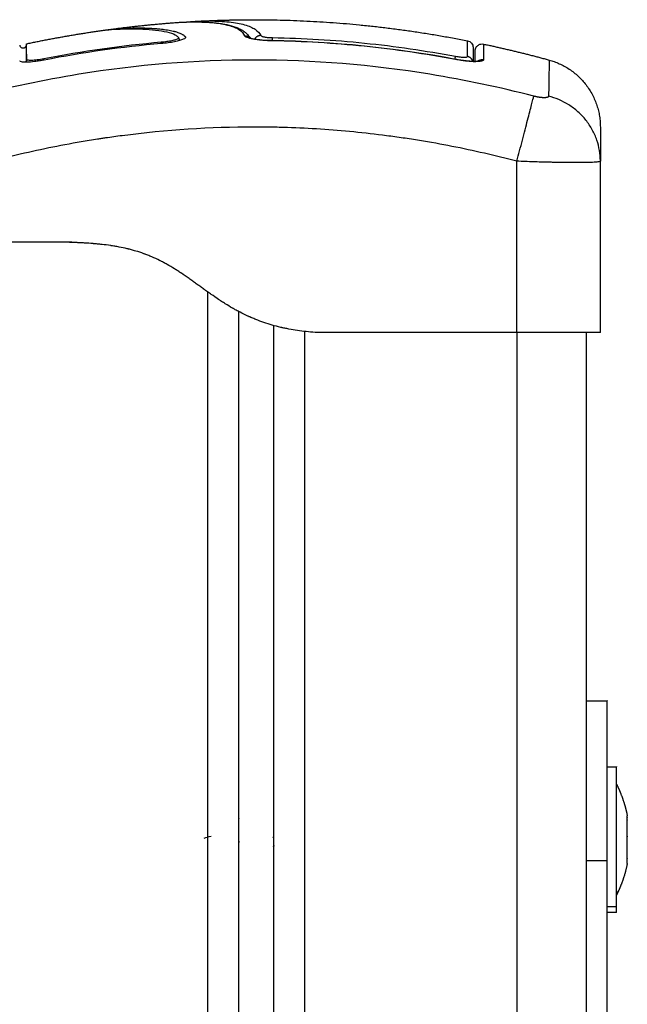
# Model space of a CAD drawing. Units: millimetres. Extents: x 114.3 to 125.3, y 1469.3 to 1484.2.
# Drawn here: x 122.1 to 122.2, y 1480.3 to 1480.4 of the extents above; entities that cross this region are included whole.
import ezdxf

# ---------------------------------------------------------------- set-up
doc = ezdxf.new("R2010")
doc.units = ezdxf.units.MM

# ---------------------------------------------------------------- blocks, each defined once
blk = doc.blocks.new('A004_C')
for points, degree, knots in [([(122.09068, 1480.42938), (122.09115, 1480.42942), (122.09164, 1480.42944), (122.09212, 1480.42946), (122.09274, 1480.42948), (122.09336, 1480.42948), (122.09396, 1480.42947), (122.09426, 1480.42946), (122.09456, 1480.42945), (122.09514, 1480.42942), (122.09542, 1480.4294), (122.0957, 1480.42938), (122.09598, 1480.42936), (122.09625, 1480.42933), (122.09651, 1480.4293), (122.09678, 1480.42926), (122.09704, 1480.42923), (122.09729, 1480.42918), (122.09755, 1480.42914), (122.09779, 1480.42909), (122.09802, 1480.42904), (122.09825, 1480.42899), (122.09847, 1480.42893), (122.09868, 1480.42887), (122.09889, 1480.42881), (122.09909, 1480.42874), (122.09928, 1480.42866), (122.09947, 1480.42858), (122.09966, 1480.4285), (122.09984, 1480.42841), (122.09993, 1480.42836), (122.10001, 1480.42831), (122.10018, 1480.42821), (122.10026, 1480.42815), (122.10034, 1480.4281), (122.10041, 1480.42804), (122.10049, 1480.42798), (122.10062, 1480.42787), (122.10068, 1480.42782), (122.10074, 1480.42776), (122.10074, 1480.42775), (122.10075, 1480.42774), (122.10076, 1480.42774), (122.10082, 1480.42767), (122.10089, 1480.4276), (122.101, 1480.42746), (122.10106, 1480.42739), (122.10111, 1480.42731), (122.10116, 1480.42724), (122.1012, 1480.42716), (122.10124, 1480.42709)], 3, [0.096833, 0.096833, 0.096833, 0.096833, 3.069364, 3.069364, 3.069364, 6.837153, 6.837153, 6.837153, 8.697538, 8.697538, 10.559283, 10.559283, 10.559283, 12.402866, 12.402866, 12.402866, 14.285665, 14.285665, 14.285665, 16.169395, 16.169395, 16.169395, 18.01002, 18.01002, 18.01002, 19.854323, 19.854323, 19.854323, 21.75138, 21.75138, 21.75138, 22.704563, 22.704563, 23.659058, 23.659058, 23.659058, 24.593574, 24.593574, 25.414011, 25.414011, 25.414011, 25.529346, 25.529346, 25.529346, 26.468917, 26.468917, 27.409196, 27.409196, 27.409196, 28.324845, 28.324845, 28.324845, 28.324845]), ([(122.09068, 1480.42938), (122.09069, 1480.42938), (122.0907, 1480.42938), (122.09083, 1480.42939), (122.09101, 1480.42941), (122.09124, 1480.42942), (122.09136, 1480.42942), (122.09141, 1480.42943), (122.09144, 1480.42943), (122.09146, 1480.42943), (122.09159, 1480.42944), (122.09177, 1480.42944), (122.09198, 1480.42945), (122.09207, 1480.42945), (122.09213, 1480.42946), (122.09216, 1480.42946), (122.09232, 1480.42946), (122.0925, 1480.42947), (122.09271, 1480.42947), (122.09281, 1480.42947), (122.09286, 1480.42947), (122.09289, 1480.42947), (122.0929, 1480.42947), (122.09291, 1480.42947), (122.09321, 1480.42947), (122.09347, 1480.42947), (122.09382, 1480.42947), (122.09399, 1480.42946), (122.09417, 1480.42946), (122.09426, 1480.42946), (122.0943, 1480.42945), (122.09432, 1480.42945), (122.09433, 1480.42945), (122.09434, 1480.42945), (122.09459, 1480.42944), (122.09495, 1480.42943), (122.09533, 1480.4294), (122.09552, 1480.42939), (122.09561, 1480.42938), (122.09565, 1480.42937), (122.09567, 1480.42937), (122.09568, 1480.42937), (122.09569, 1480.42937), (122.09616, 1480.42933), (122.09658, 1480.42928), (122.09716, 1480.42919), (122.09743, 1480.42914), (122.09773, 1480.42907), (122.09787, 1480.42904), (122.09794, 1480.42902), (122.09797, 1480.42901), (122.09799, 1480.42901), (122.098, 1480.42901), (122.09834, 1480.42892), (122.09864, 1480.42882), (122.09904, 1480.42866), (122.09923, 1480.42858), (122.09943, 1480.42848), (122.09952, 1480.42842), (122.09956, 1480.4284), (122.09958, 1480.42838), (122.09959, 1480.42837), (122.09999, 1480.42812), (122.10026, 1480.42782), (122.10042, 1480.42747)], 3, [-28.711632, -28.711632, -28.711632, -28.711632, -28.630269, -28.630269, -27.87684, -27.500126, -27.311769, -27.217591, -27.217591, -27.123412, -27.123412, -26.369984, -25.99327, -25.804913, -25.804913, -25.616556, -25.616556, -24.863128, -24.486414, -24.298057, -24.203878, -24.156789, -24.156789, -24.1097, -24.1097, -22.602844, -22.602844, -21.849415, -21.472701, -21.284344, -21.190166, -21.143077, -21.143077, -21.095987, -21.095987, -19.589131, -18.835703, -18.458989, -18.270632, -18.176453, -18.129364, -18.129364, -18.082275, -18.082275, -15.068562, -15.068562, -13.561706, -12.808278, -12.431564, -12.243207, -12.149028, -12.149028, -12.05485, -12.05485, -9.041137, -9.041137, -7.534281, -6.780853, -6.404139, -6.215782, -6.215782, -6.027425, -6.027425, 0, 0, 0, 0]), ([(122.092, 1480.42945), (122.09214, 1480.42947), (122.09229, 1480.42948), (122.09244, 1480.42949), (122.09272, 1480.42951), (122.093, 1480.42953), (122.09329, 1480.42955)], 3, [17.302649, 17.302649, 17.302649, 17.302649, 18.259377, 18.259377, 18.259377, 20.037968, 20.037968, 20.037968, 20.037968]), ([(122.09329, 1480.42955), (122.09755, 1480.42978), (122.10182, 1480.42978), (122.11714, 1480.42978), (122.13247, 1480.42675)], 2, [42.086328, 42.086328, 42.086328, 50.800269, 50.800269, 82.091521, 82.091521, 82.091521]), ([(122.09329, 1480.42955), (122.094, 1480.42959), (122.09473, 1480.42961), (122.09641, 1480.4296), (122.09734, 1480.42955), (122.09903, 1480.42937), (122.09979, 1480.42923), (122.10104, 1480.42888), (122.10155, 1480.42866), (122.10232, 1480.42815), (122.10257, 1480.42785), (122.10273, 1480.4275)], 3, [-28.558305, -28.558305, -28.558305, -28.558305, -24.071739, -24.071739, -18.053805, -18.053805, -12.03587, -12.03587, -6.017935, -6.017935, 0, 0, 0, 0]), ([(122.07981, 1480.42822), (122.08003, 1480.42825), (122.08026, 1480.42828), (122.08099, 1480.42835), (122.08151, 1480.4284), (122.08265, 1480.42845), (122.08325, 1480.42847), (122.0845, 1480.42848), (122.08514, 1480.42847), (122.08641, 1480.42841), (122.08704, 1480.42837), (122.08822, 1480.42823), (122.08877, 1480.42814), (122.08972, 1480.42791), (122.09012, 1480.42777), (122.09057, 1480.42753), (122.09069, 1480.42744), (122.09082, 1480.42732), (122.09085, 1480.42729), (122.09088, 1480.42726), (122.09088, 1480.42726), (122.09089, 1480.42724), (122.0909, 1480.42724), (122.09091, 1480.42722), (122.09091, 1480.42722), (122.09092, 1480.42721), (122.09092, 1480.4272), (122.09093, 1480.42719), (122.09093, 1480.42719), (122.09093, 1480.42718)], 3, [-33.267354, -33.267354, -33.267354, -33.267354, -31.286552, -31.286552, -27.375733, -27.375733, -23.464914, -23.464914, -19.554095, -19.554095, -15.643276, -15.643276, -11.732457, -11.732457, -7.821638, -7.821638, -5.866228, -5.866228, -5.377376, -5.377376, -5.255163, -5.255163, -5.13295, -5.13295, -5.010737, -5.010737, -4.888524, -4.888524, -4.754172, -4.754172, -4.754172, -4.754172]), ([(122.08086, 1480.42836), (122.08089, 1480.42837), (122.08091, 1480.42837), (122.08104, 1480.42839), (122.08122, 1480.42841), (122.08142, 1480.42843), (122.08153, 1480.42844), (122.08158, 1480.42845), (122.08161, 1480.42845), (122.08162, 1480.42845), (122.08188, 1480.42848), (122.08213, 1480.4285), (122.08254, 1480.42853), (122.08275, 1480.42854), (122.083, 1480.42855), (122.08313, 1480.42856), (122.0832, 1480.42856), (122.08323, 1480.42856), (122.08324, 1480.42856), (122.08325, 1480.42856), (122.08326, 1480.42856), (122.08352, 1480.42858), (122.0838, 1480.42858), (122.08425, 1480.42859), (122.08449, 1480.4286), (122.08479, 1480.4286), (122.08494, 1480.4286), (122.08502, 1480.4286), (122.08506, 1480.4286), (122.08508, 1480.4286), (122.08509, 1480.4286), (122.08509, 1480.4286), (122.08509, 1480.4286), (122.08522, 1480.4286), (122.08537, 1480.4286), (122.08561, 1480.4286), (122.08573, 1480.42859), (122.08589, 1480.42859), (122.08597, 1480.42859), (122.08602, 1480.42859), (122.08604, 1480.42859), (122.08605, 1480.42859), (122.08605, 1480.42859), (122.08606, 1480.42859), (122.08606, 1480.42859), (122.08633, 1480.42858), (122.08655, 1480.42857), (122.08679, 1480.42856), (122.08686, 1480.42855), (122.08694, 1480.42855), (122.08697, 1480.42855), (122.087, 1480.42855), (122.08701, 1480.42855), (122.08702, 1480.42855), (122.08702, 1480.42855), (122.08702, 1480.42855), (122.08702, 1480.42855), (122.08702, 1480.42855), (122.08721, 1480.42854), (122.08738, 1480.42852), (122.08762, 1480.42851), (122.08773, 1480.4285), (122.08786, 1480.42849), (122.08792, 1480.42848), (122.08795, 1480.42848), (122.08796, 1480.42848), (122.08797, 1480.42848), (122.08797, 1480.42848), (122.08797, 1480.42848), (122.08814, 1480.42846), (122.0883, 1480.42845), (122.08853, 1480.42842), (122.08864, 1480.42841), (122.08876, 1480.42839), (122.08882, 1480.42839), (122.08885, 1480.42838), (122.08887, 1480.42838), (122.08888, 1480.42838), (122.08888, 1480.42838), (122.0892, 1480.42834), (122.08949, 1480.42829), (122.08989, 1480.42821), (122.09008, 1480.42817), (122.09028, 1480.42812), (122.09037, 1480.4281), (122.09042, 1480.42808), (122.09044, 1480.42808), (122.09045, 1480.42807), (122.09046, 1480.42807), (122.0907, 1480.428), (122.09091, 1480.42793), (122.09118, 1480.42782), (122.09131, 1480.42776), (122.09142, 1480.42769), (122.0915, 1480.42765), (122.09153, 1480.42763), (122.09163, 1480.42756), (122.09169, 1480.42751), (122.09176, 1480.42745), (122.09178, 1480.42743), (122.09181, 1480.42741), (122.09182, 1480.4274), (122.09182, 1480.42739), (122.09182, 1480.42739), (122.09183, 1480.42739), (122.09183, 1480.42739), (122.09184, 1480.42737), (122.09186, 1480.42736), (122.09188, 1480.42734), (122.09188, 1480.42733), (122.09189, 1480.42732), (122.09189, 1480.42732), (122.0919, 1480.42731), (122.0919, 1480.42731), (122.0919, 1480.42731), (122.09191, 1480.42729), (122.09192, 1480.42727), (122.09193, 1480.42725)], 3, [29.86662, 29.86662, 29.86662, 29.86662, 30.075223, 30.075223, 31.077731, 31.578984, 31.829611, 31.954925, 31.954925, 32.080238, 32.080238, 34.085253, 34.085253, 35.08776, 35.589014, 35.839641, 35.964954, 36.027611, 36.058939, 36.058939, 36.090268, 36.090268, 38.095283, 38.095283, 39.09779, 39.599044, 39.849671, 39.974984, 40.037641, 40.068969, 40.084633, 40.084633, 40.100297, 40.100297, 41.102805, 41.102805, 41.604059, 41.854685, 41.979999, 42.042656, 42.073984, 42.089648, 42.09748, 42.09748, 42.105312, 42.105312, 43.10782, 43.10782, 43.609074, 43.609074, 43.8597, 43.985014, 44.047671, 44.078999, 44.094663, 44.102495, 44.102495, 44.110327, 44.110327, 45.112835, 45.112835, 45.614088, 45.864715, 45.990029, 46.052685, 46.084014, 46.099678, 46.099678, 46.115342, 46.115342, 47.11785, 47.11785, 47.619103, 47.86973, 47.995044, 48.0577, 48.089029, 48.089029, 48.120357, 48.120357, 50.125372, 50.125372, 51.127879, 51.629133, 51.87976, 52.005073, 52.06773, 52.06773, 52.130387, 52.130387, 54.135402, 54.135402, 55.137909, 55.639163, 55.639163, 56.140416, 56.140416, 57.142924, 57.142924, 57.393551, 57.518864, 57.581521, 57.612849, 57.628513, 57.628513, 57.644178, 57.644178, 57.894804, 57.894804, 58.020118, 58.082775, 58.114103, 58.129767, 58.129767, 58.145431, 58.145431, 58.553605, 58.553605, 58.553605, 58.553605]), ([(122.09093, 1480.42718), (122.09093, 1480.42716), (122.09092, 1480.42715), (122.0909, 1480.4271), (122.09087, 1480.42708), (122.09077, 1480.427), (122.09065, 1480.42695), (122.09035, 1480.42685), (122.09016, 1480.4268), (122.08973, 1480.4267), (122.08948, 1480.42666), (122.08897, 1480.42659), (122.08869, 1480.42655), (122.08842, 1480.42653)], 3, [-4.754172, -4.754172, -4.754172, -4.754172, -4.399671, -4.399671, -3.910819, -3.910819, -2.933114, -2.933114, -1.955409, -1.955409, -0.977705, -0.977705, 0, 0, 0, 0]), ([(122.09193, 1480.42725), (122.09193, 1480.42724), (122.09193, 1480.42724), (122.09192, 1480.4272), (122.09191, 1480.42717), (122.09183, 1480.42708), (122.09174, 1480.42702), (122.09146, 1480.4269), (122.09128, 1480.42684), (122.09095, 1480.42674), (122.09083, 1480.42671), (122.09059, 1480.42666), (122.09046, 1480.42663), (122.09004, 1480.42655), (122.08974, 1480.4265), (122.0891, 1480.42641), (122.08877, 1480.42637), (122.08843, 1480.42635)], 3, [58.553605, 58.553605, 58.553605, 58.553605, 58.646685, 58.646685, 59.147939, 59.147939, 60.150446, 60.150446, 61.152954, 61.152954, 61.654207, 61.654207, 62.155461, 62.155461, 63.157969, 63.157969, 64.160476, 64.160476, 64.160476, 64.160476]), ([(122.09093, 1480.42718), (122.09093, 1480.42716), (122.09093, 1480.42714), (122.09094, 1480.42711), (122.09094, 1480.4271), (122.09094, 1480.42709), (122.09095, 1480.42709), (122.09095, 1480.42707), (122.09095, 1480.42706), (122.09096, 1480.42703), (122.09097, 1480.42702), (122.09098, 1480.427), (122.091, 1480.42698), (122.09101, 1480.42696), (122.09101, 1480.42696), (122.09102, 1480.42695), (122.09102, 1480.42695), (122.09102, 1480.42695), (122.09102, 1480.42695), (122.09102, 1480.42695), (122.09102, 1480.42695)], 3, [4.7347745, 4.7347745, 4.7347745, 4.7347745, 4.8335887, 4.8335887, 4.8773707, 4.8773707, 4.8913291, 4.8913291, 4.9432075, 4.9432075, 5.0440143, 5.0440143, 5.0440143, 5.1808872, 5.1808872, 5.1808872, 5.1933432, 5.1933432, 5.1933432, 5.2241367, 5.2241367, 5.2241367, 5.2241367]), ([(122.10443, 1480.42677), (122.10393, 1480.42678), (122.10342, 1480.4268), (122.10249, 1480.42688), (122.10205, 1480.42693), (122.10151, 1480.42703), (122.10134, 1480.42706), (122.10104, 1480.42714), (122.10092, 1480.42718), (122.10059, 1480.4273), (122.10046, 1480.42738), (122.10042, 1480.42747)], 3, [0, 0, 0, 0, 1.522313, 1.522313, 3.044625, 3.044625, 3.805781, 3.805781, 4.566938, 4.566938, 6.08925, 6.08925, 6.08925, 6.08925]), ([(122.10109, 1480.4272), (122.10109, 1480.4272), (122.10109, 1480.4272), (122.10109, 1480.4272), (122.10109, 1480.4272), (122.1011, 1480.4272), (122.1011, 1480.42719), (122.10112, 1480.42719), (122.10113, 1480.42718), (122.10115, 1480.42717), (122.10117, 1480.42717), (122.10119, 1480.42716), (122.10123, 1480.42715), (122.10125, 1480.42714), (122.10131, 1480.42712), (122.10136, 1480.42711), (122.10148, 1480.42708), (122.10154, 1480.42706), (122.10166, 1480.42704), (122.10171, 1480.42703), (122.10179, 1480.42701), (122.10181, 1480.42701), (122.10184, 1480.427), (122.10192, 1480.42699), (122.10201, 1480.42697), (122.10219, 1480.42695), (122.10229, 1480.42693), (122.10249, 1480.42691), (122.10259, 1480.4269), (122.1028, 1480.42688), (122.10291, 1480.42686), (122.10302, 1480.42686), (122.10325, 1480.42684), (122.10348, 1480.42682), (122.10395, 1480.4268), (122.10419, 1480.42679), (122.10443, 1480.42679)], 3, [1.035642, 1.035642, 1.035642, 1.035642, 1.055659, 1.055659, 1.170101, 1.170101, 1.285879, 1.285879, 1.508484, 1.508484, 1.508484, 1.742887, 1.742887, 1.860409, 1.860409, 2.213916, 2.213916, 2.569595, 2.569595, 2.807815, 2.807815, 2.927204, 2.927204, 2.927204, 3.289343, 3.289343, 3.652814, 3.652814, 4.017342, 4.017342, 4.382685, 4.382685, 4.382685, 5.108077, 5.108077, 5.834522, 5.834522, 5.834522, 5.834522]), ([(122.10121, 1480.4271), (122.1012, 1480.42711), (122.10119, 1480.42712), (122.10118, 1480.42713), (122.10117, 1480.42714), (122.10116, 1480.42715), (122.10114, 1480.42717), (122.10113, 1480.42717), (122.10112, 1480.42718), (122.10111, 1480.42719), (122.1011, 1480.4272), (122.10109, 1480.4272), (122.10109, 1480.4272), (122.10109, 1480.4272), (122.10109, 1480.4272)], 3, [0.3915909, 0.3915909, 0.3915909, 0.3915909, 0.482526, 0.482526, 0.482526, 0.5960883, 0.5960883, 0.7064977, 0.7064977, 0.8256209, 0.8256209, 0.941911, 0.941911, 1.0215261, 1.0215261, 1.0215261, 1.0215261]), ([(122.10273, 1480.4275), (122.10274, 1480.42747), (122.1028, 1480.42743), (122.10294, 1480.42738), (122.10299, 1480.42736), (122.10312, 1480.42733), (122.10319, 1480.42732), (122.10335, 1480.42729), (122.10343, 1480.42728), (122.10361, 1480.42725), (122.10371, 1480.42724), (122.104, 1480.42722), (122.10422, 1480.42721), (122.10443, 1480.4272)], 3, [-2.58507, -2.58507, -2.58507, -2.58507, -1.938803, -1.938803, -1.615669, -1.615669, -1.292535, -1.292535, -0.969401, -0.969401, -0.646268, -0.646268, 0, 0, 0, 0]), ([(122.10443, 1480.4272), (122.10885, 1480.42713), (122.11326, 1480.42687), (122.12205, 1480.42597), (122.12641, 1480.42533), (122.13075, 1480.42452)], 3, [0, 0, 0, 0, 13.247019, 13.247019, 26.494037, 26.494037, 26.494037, 26.494037]), ([(122.10443, 1480.42679), (122.10885, 1480.42671), (122.11326, 1480.42645), (122.12204, 1480.42555), (122.12642, 1480.42491), (122.13076, 1480.4241)], 3, [0, 0, 0, 0, 13.249607, 13.249607, 26.496751, 26.496751, 26.496751, 26.496751]), ([(122.13247, 1480.42675), (122.13269, 1480.4267), (122.1329, 1480.42658), (122.13312, 1480.42631), (122.13318, 1480.42621), (122.13323, 1480.42606), (122.13324, 1480.42602), (122.13326, 1480.42595), (122.13326, 1480.42591), (122.13327, 1480.42586), (122.13327, 1480.42584), (122.13327, 1480.42581), (122.13327, 1480.4258), (122.13327, 1480.42579), (122.13327, 1480.42579), (122.13327, 1480.42578), (122.13327, 1480.42578), (122.13327, 1480.42577), (122.13327, 1480.42577), (122.13327, 1480.42577)], 3, [0.000011, 0.000011, 0.000011, 0.000011, 0.700888, 0.700888, 1.058106, 1.058106, 1.172813, 1.172813, 1.284474, 1.284474, 1.338501, 1.338501, 1.365514, 1.365514, 1.379019, 1.379019, 1.385773, 1.385773, 1.390837, 1.390837, 1.390837, 1.390837]), ([(122.06808, 1480.42611), (122.06808, 1480.4261), (122.06809, 1480.42609), (122.06809, 1480.42609), (122.06809, 1480.42607), (122.0681, 1480.42605), (122.06811, 1480.42603), (122.06815, 1480.42591), (122.06825, 1480.42581), (122.06849, 1480.4257), (122.06863, 1480.4257), (122.06875, 1480.42575), (122.06877, 1480.42575), (122.06879, 1480.42576), (122.06881, 1480.42577), (122.06883, 1480.42578), (122.06884, 1480.42579), (122.06886, 1480.4258), (122.06888, 1480.42582), (122.0689, 1480.42583), (122.06891, 1480.42585), (122.06893, 1480.42586), (122.06894, 1480.42588), (122.06896, 1480.42589), (122.06897, 1480.42591), (122.06898, 1480.42593), (122.069, 1480.42595), (122.06901, 1480.42597), (122.06902, 1480.42599), (122.06903, 1480.42601), (122.06904, 1480.42603), (122.06905, 1480.42605), (122.06905, 1480.42608), (122.06906, 1480.42609), (122.06906, 1480.4261), (122.06906, 1480.42611)], 3, [37.492041, 37.492041, 37.492041, 37.492041, 37.804525, 37.804525, 37.804525, 38.804525, 38.804525, 38.804525, 39.207397, 39.207397, 39.610269, 39.610269, 39.610269, 40.610269, 40.610269, 40.610269, 41.610269, 41.610269, 41.610269, 42.610269, 42.610269, 42.610269, 43.610269, 43.610269, 43.610269, 44.610269, 44.610269, 44.610269, 45.610269, 45.610269, 45.610269, 46.610269, 46.610269, 46.610269, 47.16685, 47.16685, 47.16685, 47.16685]), ([(122.06906, 1480.42631), (122.06906, 1480.4263), (122.06906, 1480.42629), (122.06907, 1480.42627), (122.06907, 1480.42625), (122.06907, 1480.42623), (122.06907, 1480.42621)], 3, [13.34424, 13.34424, 13.34424, 13.34424, 14, 14, 14, 15, 15, 15, 15]), ([(122.06906, 1480.42409), (122.06906, 1480.42498), (122.06906, 1480.4256), (122.06906, 1480.4262), (122.06906, 1480.42631), (122.06906, 1480.42631)], 3, [0, 0, 0, 0, 14.857411, 14.857411, 25.235659, 25.235659, 25.235659, 25.235659]), ([(122.06906, 1480.42611), (122.06906, 1480.42612), (122.06906, 1480.42613), (122.06907, 1480.42614), (122.06907, 1480.42616), (122.06907, 1480.42619), (122.06907, 1480.42621)], 3, [47.16691, 47.16691, 47.16691, 47.16691, 47.610269, 47.610269, 47.610269, 48.610269, 48.610269, 48.610269, 48.610269]), ([(122.13357, 1480.4253), (122.13357, 1480.4253), (122.13357, 1480.4253), (122.13357, 1480.42531), (122.13357, 1480.42531), (122.13357, 1480.42532), (122.13357, 1480.42532), (122.13357, 1480.42534), (122.13357, 1480.42535), (122.13358, 1480.42538), (122.13358, 1480.42541), (122.13359, 1480.42548), (122.1336, 1480.42552), (122.13362, 1480.42561), (122.13364, 1480.42566), (122.13372, 1480.42585), (122.13382, 1480.42597), (122.13406, 1480.42617), (122.13421, 1480.42624), (122.1345, 1480.4263), (122.13464, 1480.4263), (122.13478, 1480.42627)], 3, [0.000059, 0.000059, 0.000059, 0.000059, 0.006275, 0.006275, 0.014641, 0.014641, 0.031374, 0.031374, 0.064843, 0.064843, 0.131785, 0.131785, 0.273207, 0.273207, 0.421262, 0.421262, 0.895295, 0.895295, 1.369332, 1.369332, 1.792529, 1.792529, 1.792529, 1.792529]), ([(122.13357, 1480.42379), (122.13357, 1480.42391), (122.13357, 1480.42419), (122.13357, 1480.42449), (122.13357, 1480.42469), (122.13357, 1480.42477), (122.13357, 1480.42482), (122.13357, 1480.42484), (122.13357, 1480.42505), (122.13357, 1480.42524), (122.13357, 1480.42529), (122.13357, 1480.4253), (122.13357, 1480.4253)], 3, [4.777555, 4.777555, 4.777555, 4.777555, 7.422838, 11.134257, 12.989967, 13.917821, 13.917821, 14.845676, 14.845676, 22.268514, 25.979933, 26.395686, 26.395686, 26.395686, 26.395686]), ([(122.13478, 1480.42627), (122.13478, 1480.42627), (122.13478, 1480.42627), (122.13478, 1480.42618), (122.13478, 1480.42561), (122.13478, 1480.42469), (122.13478, 1480.42402)], 3, [36.07476, 36.07476, 36.07476, 36.07476, 37.349568, 44.819482, 52.289395, 59.759309, 59.759309, 59.759309, 59.759309]), ([(122.142, 1480.41878), (122.13708, 1480.42005), (122.12385, 1480.42286), (122.10182, 1480.42467), (122.0798, 1480.42286), (122.06656, 1480.42005), (122.06164, 1480.41878)], 3, [0, 0, 0, 0, 15.335891, 40.710981, 66.086071, 81.421962, 81.421962, 81.421962, 81.421962]), ([(122.07159, 1480.42397), (122.07136, 1480.42393), (122.07113, 1480.42389), (122.07069, 1480.42381), (122.07047, 1480.42378), (122.06982, 1480.4237), (122.06944, 1480.42367), (122.06895, 1480.42366), (122.0688, 1480.42366), (122.06855, 1480.42367), (122.06844, 1480.42369), (122.06819, 1480.42374), (122.0681, 1480.42379), (122.06808, 1480.42386)], 3, [0, 0, 0, 0, 0.695836, 0.695836, 1.391673, 1.391673, 2.783345, 2.783345, 3.479181, 3.479181, 4.175018, 4.175018, 5.443141, 5.443141, 5.443141, 5.443141]), ([(122.07155, 1480.42415), (122.07123, 1480.42409), (122.0709, 1480.42403), (122.0703, 1480.42396), (122.07002, 1480.42393), (122.06956, 1480.42392), (122.06937, 1480.42393), (122.06914, 1480.42398), (122.06907, 1480.42402), (122.06906, 1480.42407)], 3, [-3.966341, -3.966341, -3.966341, -3.966341, -2.974756, -2.974756, -1.983171, -1.983171, -0.991585, -0.991585, -0.088332, -0.088332, -0.088332, -0.088332]), ([(122.13075, 1480.42452), (122.13086, 1480.4245), (122.13097, 1480.42448), (122.13119, 1480.42445), (122.1313, 1480.42443), (122.13151, 1480.42441), (122.13161, 1480.4244), (122.13179, 1480.42439), (122.13188, 1480.42438), (122.13212, 1480.42438), (122.13225, 1480.42439), (122.13242, 1480.42443), (122.13246, 1480.42446), (122.13246, 1480.42449)], 3, [0, 0, 0, 0, 0.339236, 0.339236, 0.678472, 0.678472, 1.017708, 1.017708, 1.356944, 1.356944, 2.035416, 2.035416, 2.713888, 2.713888, 2.713888, 2.713888]), ([(122.13478, 1480.42402), (122.13478, 1480.42397), (122.13475, 1480.42393), (122.13465, 1480.42386), (122.13457, 1480.42384), (122.13427, 1480.42377), (122.13397, 1480.42375), (122.13341, 1480.42376), (122.1332, 1480.42377), (122.13276, 1480.4238), (122.13253, 1480.42382), (122.13204, 1480.42388), (122.13179, 1480.42391), (122.13127, 1480.42399), (122.13101, 1480.42404), (122.13075, 1480.42408)], 3, [0, 0, 0, 0, 0.797243, 0.797243, 1.594485, 1.594485, 3.18897, 3.18897, 3.986213, 3.986213, 4.783455, 4.783455, 5.580698, 5.580698, 6.37794, 6.37794, 6.37794, 6.37794]), ([(122.13076, 1480.4241), (122.131, 1480.42406), (122.13125, 1480.42401), (122.13173, 1480.42394), (122.13196, 1480.42391), (122.13219, 1480.42388), (122.13231, 1480.42387), (122.13242, 1480.42386), (122.13264, 1480.42383), (122.13274, 1480.42383), (122.13284, 1480.42382), (122.13295, 1480.42381), (122.13305, 1480.4238), (122.13325, 1480.42379), (122.13334, 1480.42379), (122.13342, 1480.42379), (122.13351, 1480.42379), (122.13359, 1480.42379), (122.13373, 1480.42379), (122.1338, 1480.4238), (122.13385, 1480.4238), (122.13388, 1480.4238), (122.1339, 1480.4238), (122.13395, 1480.42381), (122.13397, 1480.42381), (122.134, 1480.42382), (122.13402, 1480.42382), (122.13404, 1480.42382), (122.13405, 1480.42383), (122.13405, 1480.42383), (122.13406, 1480.42383), (122.13406, 1480.42383), (122.13406, 1480.42383), (122.13406, 1480.42383), (122.13406, 1480.42383)], 3, [0, 0, 0, 0, 0.747761, 0.747761, 1.493565, 1.493565, 1.493565, 1.870819, 1.870819, 2.247042, 2.247042, 2.247042, 2.639533, 2.639533, 3.030175, 3.030175, 3.030175, 3.41885, 3.41885, 3.804789, 3.804789, 3.804789, 3.988581, 3.988581, 4.171902, 4.171902, 4.354997, 4.354997, 4.538494, 4.538494, 4.538494, 4.656913, 4.656913, 4.658345, 4.658345, 4.658345, 4.658345]), ([(122.14421, 1480.42398), (122.14421, 1480.42398), (122.1442, 1480.42286), (122.14415, 1480.42005), (122.14413, 1480.41878)], 3, [40.710981, 40.710981, 40.710981, 40.710981, 66.086071, 81.421962, 81.421962, 81.421962, 81.421962]), ([(122.13957, 1480.40942), (122.13983, 1480.41041), (122.1401, 1480.41145), (122.14049, 1480.41296), (122.14062, 1480.41346), (122.14087, 1480.41443), (122.14099, 1480.41489), (122.14122, 1480.41576), (122.14132, 1480.41617), (122.14152, 1480.41691), (122.1416, 1480.41724), (122.14183, 1480.41811), (122.14194, 1480.41853), (122.142, 1480.41878)], 3, [0, 0, 0, 0, 3.288716, 3.288716, 4.933073, 4.933073, 6.577431, 6.577431, 8.221789, 8.221789, 9.866147, 9.866147, 13.154862, 13.154862, 13.154862, 13.154862]), ([(122.15157, 1480.40947), (122.15157, 1480.41044), (122.15141, 1480.41146), (122.15089, 1480.41296), (122.15068, 1480.41346), (122.15015, 1480.41443), (122.14984, 1480.41489), (122.14915, 1480.41576), (122.14877, 1480.41617), (122.14794, 1480.41691), (122.14749, 1480.41724), (122.14611, 1480.41811), (122.14511, 1480.41853), (122.14413, 1480.41878)], 3, [-13.108453, -13.108453, -13.108453, -13.108453, -9.866303, -9.866303, -8.221919, -8.221919, -6.577535, -6.577535, -4.933151, -4.933151, -3.288768, -3.288768, 0, 0, 0, 0]), ([(122.13957, 1480.40942), (122.13645, 1480.41023), (122.13178, 1480.4113), (122.12712, 1480.41214), (122.12517, 1480.41245), (122.12479, 1480.41251), (122.124, 1480.41264), (122.12282, 1480.41282), (122.12163, 1480.41298), (122.11769, 1480.4135), (122.11453, 1480.41381), (122.10976, 1480.41412), (122.10737, 1480.41424), (122.10499, 1480.4143), (122.10341, 1480.41433), (122.10261, 1480.41433), (122.09549, 1480.41433), (122.08836, 1480.41386), (122.08112, 1480.41286), (122.08023, 1480.41273), (122.08003, 1480.4127), (122.07994, 1480.41268), (122.07965, 1480.41264), (122.07906, 1480.41255), (122.07693, 1480.41221), (122.07187, 1480.4113), (122.06719, 1480.41023), (122.06407, 1480.40942)], 3, [0, 0, 0, 0, 9.545659, 14.318488, 14.318488, 15.511695, 15.511695, 16.704903, 19.091317, 19.091317, 28.636976, 28.636976, 33.409805, 35.79622, 35.79622, 38.182634, 38.182634, 57.273951, 59.660366, 59.958668, 59.958668, 60.25697, 60.25697, 60.853573, 62.046781, 66.81961, 76.365269, 76.365269, 76.365269, 76.365269]), ([(122.15157, 1480.41433), (122.15157, 1480.41433), (122.15157, 1480.41386), (122.15157, 1480.41286), (122.15157, 1480.41273), (122.15157, 1480.4127), (122.15157, 1480.41268), (122.15157, 1480.41264), (122.15157, 1480.41255), (122.15157, 1480.41221), (122.15157, 1480.4113), (122.15157, 1480.41024), (122.15157, 1480.40943)], 3, [38.182634, 38.182634, 38.182634, 38.182634, 57.273951, 59.660366, 59.958668, 59.958668, 60.25697, 60.25697, 60.853573, 62.046781, 66.81961, 76.329684, 76.329684, 76.329684, 76.329684]), ([(122.15157, 1480.40942), (122.15157, 1480.40939), (122.15149, 1480.40936), (122.15126, 1480.40932), (122.15116, 1480.40931), (122.151, 1480.40929), (122.15094, 1480.40928), (122.15084, 1480.40928), (122.15079, 1480.40927), (122.15073, 1480.40927), (122.15071, 1480.40927), (122.15069, 1480.40927), (122.15068, 1480.40927), (122.15006, 1480.40923), (122.14916, 1480.40921), (122.1475, 1480.40921), (122.14689, 1480.40921), (122.14591, 1480.40923), (122.14556, 1480.40923), (122.14504, 1480.40924), (122.14477, 1480.40925), (122.14445, 1480.40926), (122.14429, 1480.40926), (122.14422, 1480.40926), (122.14417, 1480.40926), (122.14415, 1480.40926), (122.14344, 1480.40928), (122.1427, 1480.4093), (122.14118, 1480.40936), (122.14038, 1480.40939), (122.13957, 1480.40942)], 3, [-18.890912, -18.890912, -18.890912, -18.890912, -16.540386, -16.540386, -15.35893, -15.35893, -14.768202, -14.768202, -14.472838, -14.325156, -14.251315, -14.251315, -14.177474, -14.177474, -9.451649, -9.451649, -7.088737, -7.088737, -5.907281, -5.907281, -5.316553, -5.021189, -4.873507, -4.799666, -4.799666, -4.725825, -4.725825, -2.362912, -2.362912, 0, 0, 0, 0]), ([(122.11057, 1480.38478), (122.10969, 1480.38484), (122.10841, 1480.38498), (122.10699, 1480.38522), (122.10629, 1480.38536), (122.10595, 1480.38543), (122.10578, 1480.38547), (122.10571, 1480.38549), (122.10566, 1480.3855), (122.10564, 1480.3855), (122.10479, 1480.3857), (122.10358, 1480.38605), (122.10221, 1480.38656), (122.10154, 1480.38684), (122.1012, 1480.38699), (122.10106, 1480.38705), (122.10096, 1480.3871), (122.10092, 1480.38712), (122.1005, 1480.38731), (122.09995, 1480.38758), (122.09931, 1480.38792), (122.09899, 1480.3881), (122.09883, 1480.38819), (122.09875, 1480.38824), (122.09871, 1480.38826), (122.09869, 1480.38827), (122.09868, 1480.38828), (122.09833, 1480.38848), (122.09782, 1480.38879), (122.0972, 1480.38918), (122.09688, 1480.38939), (122.09672, 1480.38949), (122.09664, 1480.38955), (122.0966, 1480.38957), (122.09658, 1480.38959), (122.09657, 1480.38959), (122.09656, 1480.3896), (122.09628, 1480.38979), (122.09581, 1480.39011), (122.09519, 1480.39055), (122.09485, 1480.39079), (122.09468, 1480.39092), (122.09459, 1480.39098), (122.09454, 1480.39101), (122.09453, 1480.39103), (122.09451, 1480.39103), (122.09451, 1480.39104), (122.09433, 1480.39117), (122.09416, 1480.39129), (122.09382, 1480.39154), (122.09365, 1480.39166), (122.0933, 1480.39191), (122.09304, 1480.3921), (122.09274, 1480.39231), (122.09259, 1480.39242), (122.09252, 1480.39247), (122.09249, 1480.39249), (122.09246, 1480.39251), (122.09245, 1480.39252), (122.09206, 1480.3928), (122.0915, 1480.39318), (122.09091, 1480.39357), (122.09063, 1480.39375), (122.09049, 1480.39384), (122.09042, 1480.39388), (122.09039, 1480.3939), (122.09037, 1480.39391), (122.09036, 1480.39392), (122.08999, 1480.39415), (122.08944, 1480.39447), (122.08882, 1480.39481), (122.08852, 1480.39497), (122.08836, 1480.39505), (122.0883, 1480.39508), (122.08825, 1480.3951), (122.08823, 1480.39511), (122.08783, 1480.39531), (122.08726, 1480.39558), (122.08659, 1480.39585), (122.08625, 1480.39598), (122.08611, 1480.39604), (122.08601, 1480.39607), (122.08596, 1480.39609), (122.08554, 1480.39625), (122.08496, 1480.39644), (122.08426, 1480.39663), (122.08391, 1480.39673), (122.08373, 1480.39677), (122.08366, 1480.39679), (122.08361, 1480.3968), (122.08358, 1480.39681), (122.08317, 1480.39691), (122.08258, 1480.39703), (122.08186, 1480.39716), (122.0815, 1480.39722), (122.08131, 1480.39725), (122.08122, 1480.39726), (122.08118, 1480.39727), (122.08115, 1480.39727), (122.08114, 1480.39728), (122.08074, 1480.39734), (122.08013, 1480.39741), (122.07939, 1480.39749), (122.079, 1480.39753), (122.07881, 1480.39754), (122.07871, 1480.39755), (122.07867, 1480.39755), (122.07864, 1480.39756), (122.07863, 1480.39756), (122.07823, 1480.39759), (122.07763, 1480.39763), (122.07687, 1480.39767), (122.07648, 1480.39769), (122.07628, 1480.3977), (122.07618, 1480.3977), (122.07613, 1480.39771), (122.07611, 1480.39771), (122.07609, 1480.39771), (122.07609, 1480.39771), (122.07538, 1480.39774), (122.07454, 1480.39776), (122.07357, 1480.39778)], 3, [0, 0, 0, 0, 2.503104, 3.754656, 4.380432, 4.69332, 4.849764, 4.927986, 4.927986, 5.006208, 5.006208, 7.509312, 8.760864, 9.38664, 9.699528, 9.855972, 9.855972, 10.012416, 10.012416, 11.263968, 11.889743, 12.202631, 12.359075, 12.437297, 12.476408, 12.476408, 12.515519, 12.515519, 13.767071, 14.392847, 14.705735, 14.862179, 14.940401, 14.979512, 14.999068, 14.999068, 15.018623, 15.018623, 16.270175, 16.895951, 17.208839, 17.365283, 17.443505, 17.482616, 17.502172, 17.502172, 17.521727, 17.521727, 18.147503, 18.147503, 18.773279, 18.773279, 19.399055, 19.711943, 19.868387, 19.946609, 19.98572, 19.98572, 20.024831, 20.024831, 21.276383, 21.902159, 22.215047, 22.371491, 22.449713, 22.488824, 22.488824, 22.527935, 22.527935, 23.779487, 24.405263, 24.718151, 24.874595, 24.952817, 24.952817, 25.031039, 25.031039, 26.282591, 26.908367, 27.221255, 27.377699, 27.377699, 27.534143, 27.534143, 28.785695, 29.411471, 29.724359, 29.880803, 29.959025, 29.959025, 30.037247, 30.037247, 31.288799, 31.914575, 32.227463, 32.383907, 32.462129, 32.50124, 32.50124, 32.540351, 32.540351, 33.791903, 34.417678, 34.730566, 34.88701, 34.965232, 35.004343, 35.004343, 35.043454, 35.043454, 36.295006, 36.920782, 37.23367, 37.390114, 37.468336, 37.507447, 37.527003, 37.527003, 37.546558, 37.546558, 40.049662, 40.049662, 40.049662, 40.049662]), ([(122.11257, 1480.38478), (122.11222, 1480.38481), (122.11082, 1480.38492), (122.10839, 1480.38521), (122.10495, 1480.38594), (122.10148, 1480.38724), (122.09828, 1480.38918), (122.09551, 1480.39168), (122.09301, 1480.39427), (122.09001, 1480.3961), (122.08648, 1480.39708), (122.0827, 1480.39752), (122.07926, 1480.39769), (122.07694, 1480.39775), (122.07572, 1480.39778), (122.07557, 1480.39778)], 11, [-40.614737, -40.614737, -40.614737, -40.614737, -40.614737, -40.614737, -40.614737, -40.614737, -40.614737, -40.614737, -40.614737, -40.614737, -36.639557, -24.95064, -13.261723, -1.572806, 0, 0, 0, 0, 0, 0, 0, 0, 0, 0, 0, 0]), ([(122.14806, 1480.38478), (122.1475, 1480.38478), (122.14689, 1480.38478), (122.14558, 1480.38478), (122.14489, 1480.38478), (122.14344, 1480.38478), (122.14269, 1480.38478), (122.14114, 1480.38478), (122.14036, 1480.38478), (122.13957, 1480.38478)], 3, [0, 0, 0, 0, 2.359997, 2.359997, 4.719995, 4.719995, 7.079992, 7.079992, 9.43999, 9.43999, 9.43999, 9.43999]), ([(122.15157, 1480.38478), (122.15157, 1480.38478), (122.15149, 1480.38478), (122.15119, 1480.38478), (122.15096, 1480.38478), (122.15036, 1480.38478), (122.14999, 1480.38478), (122.14911, 1480.38478), (122.14861, 1480.38478), (122.14806, 1480.38478)], 3, [0, 0, 0, 0, 2.359997, 2.359997, 4.719995, 4.719995, 7.079992, 7.079992, 9.43999, 9.43999, 9.43999, 9.43999]), ([(122.10457, 1480.31074), (122.10457, 1480.31075), (122.10457, 1480.31075), (122.10458, 1480.31076), (122.10458, 1480.31078), (122.10459, 1480.31079)], 3, [-2.24284411, -2.24284411, -2.24284411, -2.24284411, -2.23627355, -2.23627355, -2.19201278, -2.19201278, -2.19201278, -2.19201278]), ([(122.10463, 1480.31092), (122.10462, 1480.31089), (122.10461, 1480.31085), (122.1046, 1480.31081), (122.10459, 1480.3108), (122.10459, 1480.31079)], 3, [-2.4227217, -2.4227217, -2.4227217, -2.4227217, -2.3166413, -2.3166413, -2.277907, -2.277907, -2.277907, -2.277907])]:
    blk.add_open_spline(points, degree=degree, knots=knots)
for points, degree in [([(122.06906, 1480.42632), (122.07444, 1480.42745), (122.07981, 1480.42822)], 2), ([(122.08036, 1480.42829), (122.08052, 1480.42831), (122.08069, 1480.42834), (122.08086, 1480.42836)], 3), ([(122.08086, 1480.42836), (122.08576, 1480.42903), (122.09067, 1480.42938)], 2), ([(122.09067, 1480.42938), (122.09067, 1480.42938), (122.09067, 1480.42938), (122.09068, 1480.42938)], 3), ([(122.09199, 1480.42945), (122.09199, 1480.42945), (122.09199, 1480.42945), (122.092, 1480.42945)], 3), ([(122.1013, 1480.42712), (122.10125, 1480.42718), (122.10119, 1480.42723), (122.10113, 1480.42728)], 3), ([(122.13075, 1480.42408), (122.12198, 1480.42572), (122.11321, 1480.42662), (122.10443, 1480.42677)], 3), ([(122.13246, 1480.42449), (122.13246, 1480.42599), (122.13247, 1480.42675), (122.13247, 1480.42675)], 3), ([(122.08842, 1480.42653), (122.08276, 1480.42604), (122.07713, 1480.42524), (122.07155, 1480.42415)], 3), ([(122.08843, 1480.42635), (122.08282, 1480.42586), (122.0772, 1480.42507), (122.07159, 1480.42397)], 3), ([(122.13327, 1480.42577), (122.13327, 1480.42577), (122.13327, 1480.4251), (122.13327, 1480.42379)], 3), ([(122.13478, 1480.42627), (122.1395, 1480.42527), (122.14421, 1480.42398)], 2), ([(122.13478, 1480.42627), (122.13478, 1480.42627), (122.13478, 1480.42627), (122.13478, 1480.42627)], 3), ([(122.06808, 1480.42386), (122.06808, 1480.42387), (122.06808, 1480.42387), (122.06808, 1480.42388)], 3), ([(122.06809, 1480.42386), (122.06809, 1480.42386), (122.06809, 1480.42386), (122.06808, 1480.42386)], 3), ([(122.06906, 1480.42483), (122.06906, 1480.42455), (122.06906, 1480.42423), (122.06906, 1480.42388)], 3), ([(122.06906, 1480.42407), (122.06906, 1480.42408), (122.06906, 1480.42408), (122.06906, 1480.42409)], 3), ([(122.06907, 1480.42398), (122.06907, 1480.42401), (122.06907, 1480.42404), (122.06906, 1480.42407)], 3), ([(122.06907, 1480.42405), (122.06907, 1480.42403), (122.06907, 1480.42401), (122.06907, 1480.42398)], 3), ([(122.07707, 1480.42503), (122.07706, 1480.42507), (122.07706, 1480.4251), (122.07706, 1480.42513)], 3), ([(122.07707, 1480.42494), (122.07707, 1480.42497), (122.07707, 1480.425), (122.07707, 1480.42503)], 3), ([(122.13957, 1480.38478), (122.13957, 1480.3971), (122.13957, 1480.40942)], 2), ([(122.15157, 1480.40947), (122.15157, 1480.40945), (122.15157, 1480.40944), (122.15157, 1480.40942)], 3), ([(122.15157, 1480.38478), (122.15157, 1480.3971), (122.15157, 1480.40942)], 2), ([(122.15157, 1480.40942), (122.15157, 1480.40942), (122.15157, 1480.40942), (122.15157, 1480.40942)], 3), ([(122.07557, 1480.39778), (122.06982, 1480.39778), (122.06407, 1480.39778)], 2), ([(122.09507, 1480.39063), (122.09507, 1479.20121), (122.09507, 1478.01178)], 2), ([(122.09957, 1478.01178), (122.09957, 1479.19978), (122.09957, 1480.38778)], 2), ([(122.10457, 1480.38578), (122.10457, 1479.19878), (122.10457, 1478.01178)], 2), ([(122.10907, 1478.01178), (122.10907, 1479.19835), (122.10907, 1480.38492)], 2), ([(122.11257, 1480.38478), (122.11157, 1480.38478), (122.11057, 1480.38478)], 2), ([(122.13957, 1480.38478), (122.12607, 1480.38478), (122.11257, 1480.38478)], 2), ([(122.13957, 1480.38478), (122.13957, 1479.19828), (122.13957, 1478.01178)], 2), ([(122.14957, 1478.01178), (122.14957, 1479.19828), (122.14957, 1480.38478)], 2), ([(122.14957, 1480.33178), (122.15107, 1480.33178), (122.15257, 1480.33178)], 2), ([(122.15257, 1480.32228), (122.15322, 1480.32228), (122.15387, 1480.32228)], 2), ([(122.15387, 1480.31978), (122.15388, 1480.31978), (122.15388, 1480.31978)], 2), ([(122.09959, 1480.31481), (122.09958, 1480.3148), (122.09957, 1480.3148), (122.09956, 1480.31479)], 3), ([(122.09959, 1480.31481), (122.09958, 1480.3148), (122.09958, 1480.3148), (122.09957, 1480.31479)], 3), ([(122.0996, 1480.31481), (122.09959, 1480.31481), (122.09958, 1480.3148), (122.09957, 1480.31479)], 3), ([(122.09957, 1480.31479), (122.09957, 1480.31479), (122.09957, 1480.31479), (122.09957, 1480.31479)], 3), ([(122.09957, 1480.31479), (122.09957, 1480.31479), (122.09957, 1480.31479), (122.09957, 1480.31479)], 3), ([(122.15544, 1480.31499), (122.15544, 1480.31499), (122.15544, 1480.31498), (122.15544, 1480.31497)], 3), ([(122.15544, 1480.31497), (122.15544, 1480.31496), (122.15544, 1480.31495), (122.15544, 1480.31494)], 3), ([(122.15543, 1480.31462), (122.15543, 1480.31462), (122.15542, 1480.31461), (122.15541, 1480.31459)], 3), ([(122.15544, 1480.31448), (122.15544, 1480.31451), (122.15544, 1480.31454), (122.15544, 1480.31456)], 3), ([(122.0946, 1480.31201), (122.09493, 1480.31211), (122.09526, 1480.3122), (122.09559, 1480.3123)], 3), ([(122.09956, 1480.31266), (122.09956, 1480.31267), (122.09956, 1480.31267), (122.09956, 1480.31267)], 3), ([(122.10457, 1480.31207), (122.10454, 1480.31209), (122.10451, 1480.31211), (122.10449, 1480.31213)], 3), ([(122.10455, 1480.31287), (122.10456, 1480.31285), (122.10456, 1480.31284), (122.10457, 1480.31282)], 3), ([(122.10457, 1480.31281), (122.10457, 1480.31281), (122.10457, 1480.31282), (122.10457, 1480.31282)], 3), ([(122.10457, 1480.31282), (122.10457, 1480.31282), (122.10457, 1480.31282), (122.10457, 1480.31282)], 3), ([(122.15544, 1480.3123), (122.15544, 1480.31226), (122.15544, 1480.31221), (122.15544, 1480.31217)], 3), ([(122.09957, 1480.31149), (122.0996, 1480.31148), (122.09963, 1480.31146), (122.09966, 1480.31144)], 3), ([(122.1046, 1480.31082), (122.10461, 1480.31085), (122.10462, 1480.31089), (122.10464, 1480.31093)], 3), ([(122.10464, 1480.31093), (122.10462, 1480.31089), (122.10461, 1480.31085), (122.1046, 1480.31082)], 3), ([(122.10463, 1480.31092), (122.10464, 1480.31093), (122.10464, 1480.31093), (122.10464, 1480.31094)], 3), ([(122.10463, 1480.31092), (122.10463, 1480.31092), (122.10464, 1480.31093), (122.10464, 1480.31093)], 3), ([(122.10463, 1480.31091), (122.10463, 1480.31091), (122.10463, 1480.31091), (122.10463, 1480.31092)], 3), ([(122.10464, 1480.31093), (122.10464, 1480.31092), (122.10464, 1480.31092), (122.10465, 1480.31091)], 3), ([(122.10464, 1480.31093), (122.10464, 1480.31093), (122.10464, 1480.31093), (122.10464, 1480.31093)], 3), ([(122.15544, 1480.31127), (122.15544, 1480.31131), (122.15544, 1480.31136), (122.15544, 1480.3114)], 3), ([(122.15544, 1480.30909), (122.15544, 1480.30906), (122.15544, 1480.30903), (122.15544, 1480.30901)], 3), ([(122.10455, 1480.30876), (122.10456, 1480.30877), (122.10457, 1480.30877), (122.10458, 1480.30878)], 3), ([(122.10455, 1480.30876), (122.10456, 1480.30877), (122.10457, 1480.30877), (122.10458, 1480.30878)], 3), ([(122.10455, 1480.30876), (122.10456, 1480.30876), (122.10457, 1480.30877), (122.10457, 1480.30877)], 3), ([(122.10456, 1480.30876), (122.10456, 1480.30877), (122.10457, 1480.30878), (122.10458, 1480.30878)], 3), ([(122.10456, 1480.30876), (122.10456, 1480.30877), (122.10457, 1480.30878), (122.10458, 1480.30878)], 3), ([(122.10456, 1480.30876), (122.10456, 1480.30877), (122.10457, 1480.30878), (122.10458, 1480.30878)], 3), ([(122.10458, 1480.30878), (122.10458, 1480.30878), (122.10458, 1480.30878), (122.10457, 1480.30877)], 3), ([(122.14957, 1480.30878), (122.15107, 1480.30878), (122.15257, 1480.30878)], 2), ([(122.15257, 1480.23478), (122.15257, 1480.27178), (122.15257, 1480.30878)], 2), ([(122.15544, 1480.30858), (122.15544, 1480.30859), (122.15544, 1480.3086), (122.15544, 1480.30863)], 3), ([(122.15388, 1480.30439), (122.15388, 1480.30439), (122.15387, 1480.30439)], 2), ([(122.15388, 1480.30378), (122.15388, 1480.30378), (122.15387, 1480.30378)], 2), ([(122.15387, 1480.30209), (122.15322, 1480.30209), (122.15257, 1480.30209)], 2), ([(122.15387, 1480.30128), (122.15322, 1480.30128), (122.15257, 1480.30128)], 2)]:
    blk.add_open_spline(points, degree=degree)
for points, weights, degree, knots in [([(122.10042, 1480.42747), (122.10084, 1480.42748), (122.10114, 1480.42719), (122.10114, 1480.42718), (122.10115, 1480.42718)], [1, 0.921761101126, 1, 0.998208743618, 0.996499507804], 2, [-1.6826844, -1.6826844, -1.6826844, -0.8413422, -0.8413422, -0.8220799, -0.8220799, -0.8220799]), ([(122.13393, 1480.42381), (122.13393, 1480.42381), (122.13394, 1480.42382), (122.13431, 1480.42412), (122.13478, 1480.42402)], [0.995576428869, 0.997735427983, 1, 0.902848434852, 1], 2, [0.8681748, 0.8681748, 0.8681748, 0.8888946, 0.8888946, 1.7777893, 1.7777893, 1.7777893]), ([(122.14413, 1480.41878), (122.14413, 1480.41871), (122.14405, 1480.41862), (122.14378, 1480.41856), (122.1435, 1480.41855), (122.14316, 1480.41856), (122.14267, 1480.41863), (122.14226, 1480.41871), (122.142, 1480.41878)], [0.999998587727, 0.999998653903, 0.999998733883, 0.999998789691, 0.999998803595, 0.999998787858, 0.999998730714, 0.999998651809, 0.999998587727], 3, [-3.406541, -3.406541, -3.406541, -3.406541, -2.56158, -2.128809, -1.689511, -1.250424, -0.818281, 0, 0, 0, 0]), ([(122.15387, 1480.30209), (122.15387, 1480.30539), (122.15387, 1480.31383), (122.15387, 1480.32228), (122.15387, 1480.32228)], [1, 0.773073211492, 1, 0.773073211492, 1], 2, [0, 0, 0, 14.429614, 14.429614, 28.859227, 28.859227, 28.859227]), ([(122.15388, 1480.30439), (122.15388, 1480.30691), (122.15388, 1480.31335), (122.15388, 1480.31978), (122.15388, 1480.31978)], [1, 0.773073211491, 1, 0.773073211491, 1], 2, [0, 0, 0, 10.993991, 10.993991, 21.987983, 21.987983, 21.987983]), ([(122.15388, 1480.31978), (122.15412, 1480.31931), (122.15434, 1480.31883), (122.15453, 1480.31833), (122.15493, 1480.31732), (122.15524, 1480.31628), (122.15544, 1480.31523)], [0.77692260578, 0.780677017259, 0.784970725423, 0.78980373027, 0.799948430588, 0.812469269307, 0.827366246424], 3, [47.341321, 47.341321, 47.341321, 47.341321, 48.97441, 48.97441, 48.97441, 52.148255, 52.148255, 52.148255, 52.148255]), ([(122.15544, 1480.30834), (122.15524, 1480.30729), (122.15493, 1480.30625), (122.15453, 1480.30524), (122.15434, 1480.30474), (122.15412, 1480.30426), (122.15388, 1480.30378)], [0.827366246426, 0.812469269308, 0.79994843059, 0.789803730272, 0.784970725424, 0.780677017261, 0.776922605782], 3, [3.036771, 3.036771, 3.036771, 3.036771, 6.210617, 6.210617, 6.210617, 7.843706, 7.843706, 7.843706, 7.843706])]:
    blk.add_rational_spline(points, weights, degree=degree, knots=knots)
for points, weights in [([(122.10273, 1480.4275), (122.10215, 1480.4275), (122.10186, 1480.427)], [1, 0.807036681453, 0.870570146504]), ([(122.10443, 1480.42679), (122.10443, 1480.42713), (122.10443, 1480.4272)], [0.885892564272, 0.868568588319, 1]), ([(122.10443, 1480.42679), (122.10443, 1480.42679), (122.10443, 1480.42677)], [1, 0.995285207017, 1]), ([(122.08843, 1480.42635), (122.08843, 1480.42644), (122.08842, 1480.42653)], [0.953669939409, 0.959680543865, 1]), ([(122.06895, 1480.42366), (122.06907, 1480.4238), (122.06907, 1480.42398)], [0.871731117303, 0.873969209843, 1]), ([(122.06906, 1480.42409), (122.06906, 1480.42409), (122.06906, 1480.42409)], [0.999994352604, 0.999997174815, 1]), ([(122.06907, 1480.42398), (122.06907, 1480.42402), (122.06907, 1480.42406)], [0.99999871772, 0.995957780796, 0.998003143826]), ([(122.07159, 1480.42397), (122.07157, 1480.42406), (122.07155, 1480.42415)], [0.953969420139, 0.960318579063, 1]), ([(122.13068, 1480.42412), (122.13074, 1480.42445), (122.13075, 1480.42452)], [0.885107182643, 0.869264746058, 1]), ([(122.13076, 1480.4241), (122.13076, 1480.4241), (122.13075, 1480.42408)], [1, 0.995440231414, 1]), ([(122.13323, 1480.42379), (122.13307, 1480.42438), (122.13246, 1480.42449)], [0.92488992056, 0.819300758301, 1]), ([(122.14421, 1480.42398), (122.15157, 1480.42196), (122.15157, 1480.41433)], [1, 0.795083118529, 0.999996056174]), ([(122.15257, 1480.30878), (122.15257, 1480.33178), (122.15257, 1480.33178)], [1, 0.707106781187, 1]), ([(122.15544, 1480.31456), (122.15544, 1480.31523), (122.15544, 1480.31523)], [1, 0.950061194143, 1]), ([(122.15544, 1480.31448), (122.15544, 1480.31452), (122.15544, 1480.31456)], [0.952191934129, 0.954455390219, 0.957083766955]), ([(122.15544, 1480.3114), (122.15544, 1480.31329), (122.15544, 1480.31448)], [1, 0.875549249149, 1]), ([(122.10449, 1480.31213), (122.10453, 1480.3121), (122.10457, 1480.31207)], [0.933012970095, 0.933034422963, 0.934771837957]), ([(122.09966, 1480.31144), (122.09962, 1480.31147), (122.09957, 1480.31149)], [0.933012970095, 0.933034422192, 0.934771713174]), ([(122.1046, 1480.31082), (122.10462, 1480.31088), (122.10464, 1480.31093)], [0.853735111109, 0.853995238302, 0.854627729378]), ([(122.15544, 1480.31127), (122.15544, 1480.31134), (122.15544, 1480.3114)], [0.952161244344, 0.9544214955, 0.957046431816]), ([(122.15544, 1480.30863), (122.15544, 1480.30939), (122.15544, 1480.31127)], [1, 0.875549249149, 1]), ([(122.15544, 1480.30858), (122.15544, 1480.3086), (122.15544, 1480.30863)], [0.975935798781, 0.976472623652, 0.977377451434]), ([(122.15544, 1480.30834), (122.15544, 1480.30834), (122.15544, 1480.30858)], [1, 0.982592330561, 1]), ([(122.15388, 1480.30439), (122.15388, 1480.30378), (122.15388, 1480.30378)], [1, 0.980746659782, 1]), ([(122.15387, 1480.30128), (122.15387, 1480.30128), (122.15387, 1480.30209)], [1, 0.980746659782, 1])]:
    blk.add_rational_spline(points, weights, degree=2)

msp = doc.modelspace()

# ---------------------------------------------------------------- block references
msp.add_blockref('A004_C', (0, 0))

doc.saveas('drawing.dxf')
